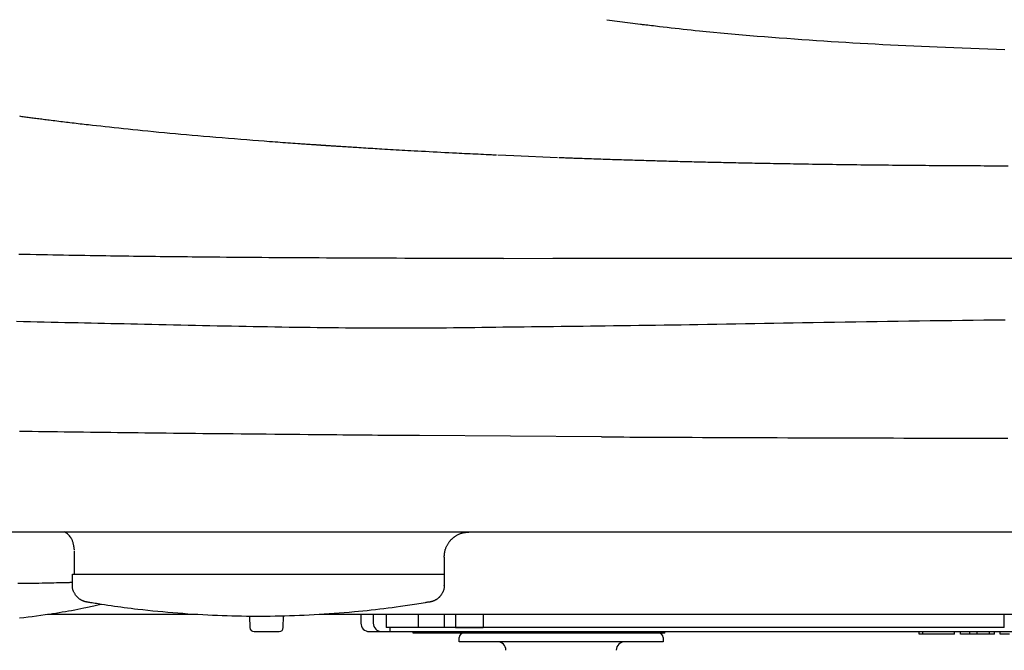
# Model space of a CAD drawing. Extents: x 0 to 1987, y 12 to 2472.
# Drawn here: x 1340 to 1456, y 1166 to 1241 of the extents above; entities that cross this region are included whole.
import ezdxf

# ---------------------------------------------------------------- set-up
doc = ezdxf.new("R2010")
doc.units = 0
doc.layers.add('温水洗浄便座', color=7, linetype='CONTINUOUS')

msp = doc.modelspace()

# ---------------------------------------------------------------- linework, layer by layer
at = {"layer": '温水洗浄便座', "color": 6, "linetype": 'CONTINUOUS'}
for p, q in [((1397.2007, 1212.3794), (1403.0007, 1212.4235)), ((1403.0007, 1212.4235), (1567.9553, 1212.4235)), ((1408.7188, 1191.377), (1387.2892, 1191.5211)), ((1304.5408, 1180.1812), (1643.4129, 1180.1812)), ((1346.4144, 1175.2282), (1390.1971, 1175.2282)), ((1361.1413, 1170.4431), (1343.4635, 1170.4431)), ((1367.2804, 1170.2417), (1367.3032, 1168.9344)), ((1371.2505, 1168.9344), (1371.2738, 1170.2655)), ((1478.9769, 1170.4431), (1375.4678, 1170.4431)), ((1381.8421, 1170.4431), (1381.8421, 1169.4431)), ((1383.3948, 1168.9431), (1383.3948, 1170.4431)), ((1387.1849, 1168.9431), (1387.1849, 1170.4431)), ((1390.251, 1168.9431), (1390.251, 1170.4431)), ((1391.5528, 1170.4431), (1391.5528, 1168.9431)), ((1394.7769, 1170.4431), (1394.7769, 1168.9431)), ((1456.1769, 1168.9431), (1456.1769, 1170.4431)), ((1367.8031, 1168.4431), (1370.7506, 1168.4431)), ((1381.3885, 1168.4431), (1382.8419, 1168.4431)), ((1382.8419, 1168.4431), (1383.8418, 1168.4431)), ((1387.1849, 1168.9431), (1383.3948, 1168.9431)), ((1383.8418, 1168.4431), (1383.8418, 1168.9431)), ((1383.8418, 1168.4431), (1459.1769, 1168.4431)), ((1386.5332, 1168.2431), (1386.5332, 1168.4431)), ((1415.1769, 1168.2431), (1386.5332, 1168.2431)), ((1456.1769, 1168.9431), (1388.8265, 1168.9431)), ((1391.3741, 1168.9431), (1390.251, 1168.9431)), ((1391.5525, 1168.9431), (1394.7769, 1168.9431)), ((1416.1769, 1168.2431), (1415.1769, 1168.2431)), ((1416.1769, 1168.2431), (1416.1769, 1168.4431)), ((1446.1591, 1168.1431), (1446.1591, 1168.4431)), ((1446.5822, 1168.1431), (1446.1591, 1168.1431)), ((1449.3323, 1168.1431), (1446.1591, 1168.1431)), ((1446.5822, 1168.1431), (1446.5822, 1168.4431)), ((1450.2929, 1168.1431), (1446.5822, 1168.1431)), ((1450.2929, 1168.1431), (1450.2929, 1168.4431)), ((1451.0154, 1168.1431), (1451.0154, 1168.4431)), ((1452.121, 1168.1431), (1451.0154, 1168.1431)), ((1452.121, 1168.1431), (1452.121, 1168.4431)), ((1452.9725, 1168.1431), (1452.121, 1168.1431)), ((1452.9725, 1168.1431), (1452.9725, 1168.4431)), ((1454.4321, 1168.1431), (1454.4321, 1168.4431)), ((1455.0121, 1168.1431), (1455.0121, 1168.4431)), ((1455.6987, 1168.1431), (1455.6987, 1168.4431)), ((1456.8043, 1168.1431), (1455.6987, 1168.1431)), ((1415.9769, 1167.2431), (1391.9769, 1167.2431))]:
    msp.add_line(p, q, dxfattribs=at)
at = {"layer": '温水洗浄便座', "color": 6, "linetype": 'CONTINUOUS', "flags": 128}
for points in [[(1409.3463, 1240.5083), (1413.3317, 1239.981)], [(1413.3317, 1239.981), (1413.3528, 1239.9785), (1413.4135, 1239.9715), (1413.5097, 1239.9604), (1413.6374, 1239.9456), (1413.7925, 1239.9276), (1413.9711, 1239.907), (1414.1691, 1239.8841), (1414.3825, 1239.8594), (1414.6072, 1239.8334), (1414.8392, 1239.8065), (1415.0745, 1239.7793), (1415.5443, 1239.725), (1416.012, 1239.671), (1416.4783, 1239.6174), (1416.9441, 1239.5641), (1417.4101, 1239.5113), (1417.8772, 1239.4588), (1418.3463, 1239.4068), (1418.8181, 1239.3552), (1419.2934, 1239.304), (1419.7731, 1239.2533), (1420.258, 1239.2031), (1421.0767, 1239.1206), (1421.9097, 1239.0395), (1422.7546, 1238.9598), (1423.6092, 1238.8817), (1424.4711, 1238.8051), (1425.338, 1238.7301), (1426.2076, 1238.6569), (1427.0775, 1238.5855), (1427.9455, 1238.5158), (1428.8093, 1238.4481), (1429.6665, 1238.3824), (1430.5639, 1238.3151), (1431.4522, 1238.25), (1432.3325, 1238.1871), (1433.2057, 1238.1261), (1434.0727, 1238.0671), (1434.9344, 1238.0099), (1435.7918, 1237.9545), (1436.6458, 1237.9007), (1437.4974, 1237.8485), (1438.3474, 1237.7978), (1439.1968, 1237.7485), (1440.0894, 1237.6982), (1440.9833, 1237.6492), (1441.8793, 1237.6015), (1442.7783, 1237.5551), (1443.6813, 1237.5099), (1444.5891, 1237.4659), (1445.5026, 1237.4229), (1446.4227, 1237.381), (1447.3503, 1237.3399), (1448.2863, 1237.2998), (1449.2315, 1237.2605), (1450.2187, 1237.2208), (1451.2147, 1237.1819), (1452.2174, 1237.1441), (1453.2248, 1237.1075), (1454.2348, 1237.0722), (1455.2454, 1237.0383), (1456.2544, 1237.006)], [(1340.1602, 1229.1671), (1340.3109, 1229.1465), (1340.4603, 1229.1261), (1340.6087, 1229.1059), (1340.7562, 1229.0859), (1340.903, 1229.0661), (1341.0492, 1229.0464), (1341.195, 1229.0268), (1341.3405, 1229.0074), (1341.4858, 1228.9881), (1341.6313, 1228.9688), (1341.7769, 1228.9495), (1341.9467, 1228.9272), (1342.1171, 1228.9048), (1342.2879, 1228.8825), (1342.4593, 1228.8602), (1342.6313, 1228.8379), (1342.8039, 1228.8156), (1342.977, 1228.7933), (1343.1508, 1228.771), (1343.3253, 1228.7487), (1343.5005, 1228.7265), (1343.6763, 1228.7042), (1343.9018, 1228.6758), (1344.128, 1228.6475), (1344.3546, 1228.6193), (1344.5809, 1228.5912), (1344.8067, 1228.5634), (1345.0313, 1228.5358), (1345.2545, 1228.5086), (1345.4756, 1228.4817), (1345.6944, 1228.4553), (1345.9102, 1228.4293), (1346.1228, 1228.4039), (1346.3721, 1228.3742), (1346.6169, 1228.3453), (1346.8583, 1228.317), (1347.0971, 1228.2891), (1347.3345, 1228.2617), (1347.5712, 1228.2344), (1347.8083, 1228.2073), (1348.0469, 1228.1803), (1348.2877, 1228.1531), (1348.5319, 1228.1256), (1348.7803, 1228.0979), (1349.261, 1228.0445), (1349.7583, 1227.9897), (1350.2702, 1227.9337), (1350.7947, 1227.8768), (1351.3299, 1227.8192), (1351.8738, 1227.7611), (1352.4245, 1227.7028), (1352.9799, 1227.6445), (1353.5381, 1227.5865), (1354.0971, 1227.529), (1354.6549, 1227.4723), (1355.3065, 1227.4068), (1355.9551, 1227.3425), (1356.602, 1227.2793), (1357.2483, 1227.2172), (1357.8955, 1227.1558), (1358.5446, 1227.0953), (1359.1972, 1227.0354), (1359.8543, 1226.976), (1360.5173, 1226.917), (1361.1874, 1226.8582), (1361.866, 1226.7997), (1362.5861, 1226.7385), (1363.3135, 1226.6775), (1364.0448, 1226.6171), (1364.7768, 1226.5574), (1365.5062, 1226.4986), (1366.2296, 1226.4409), (1366.9436, 1226.3847), (1367.645, 1226.33), (1368.3304, 1226.2771), (1368.9966, 1226.2263), (1369.6401, 1226.1777), (1369.964, 1226.1535), (1370.2815, 1226.1298), (1370.5933, 1226.1068), (1370.8999, 1226.0842), (1371.202, 1226.0622), (1371.5001, 1226.0405), (1371.7948, 1226.0192), (1372.0869, 1225.9983), (1372.3768, 1225.9776), (1372.6651, 1225.9571), (1372.9526, 1225.9368), (1373.0987, 1225.9266), (1373.2448, 1225.9163), (1373.3908, 1225.9061), (1373.5366, 1225.896), (1373.6825, 1225.8858), (1373.8282, 1225.8757), (1373.9738, 1225.8656), (1374.1194, 1225.8556), (1374.2649, 1225.8456), (1374.4103, 1225.8356), (1374.5557, 1225.8257), (1374.629, 1225.8207), (1374.7022, 1225.8157), (1374.7755, 1225.8107), (1374.8487, 1225.8057), (1374.9219, 1225.8007), (1374.9951, 1225.7957), (1375.0683, 1225.7908), (1375.1414, 1225.7858), (1375.2146, 1225.7809), (1375.2877, 1225.776), (1375.3608, 1225.771), (1375.3975, 1225.7686), (1375.4341, 1225.7661), (1375.4708, 1225.7636), (1375.5075, 1225.7612), (1375.5442, 1225.7587), (1375.5809, 1225.7562), (1375.6175, 1225.7538), (1375.6542, 1225.7513), (1375.6909, 1225.7489), (1375.7275, 1225.7464), (1375.7642, 1225.744), (1375.7825, 1225.7427), (1375.8009, 1225.7415), (1375.8193, 1225.7403), (1375.8376, 1225.739), (1375.856, 1225.7378), (1375.8743, 1225.7366), (1375.8927, 1225.7354), (1375.911, 1225.7341), (1375.9294, 1225.7329), (1375.9478, 1225.7317), (1375.9661, 1225.7305), (1375.9753, 1225.7299), (1375.9845, 1225.7292), (1375.9937, 1225.7286), (1376.0028, 1225.728), (1376.012, 1225.7274), (1376.0212, 1225.7268), (1376.0304, 1225.7262), (1376.0396, 1225.7256), (1376.0488, 1225.725), (1376.0579, 1225.7244), (1376.0671, 1225.7237), (1376.0717, 1225.7234), (1376.0763, 1225.7231), (1376.0809, 1225.7228), (1376.0855, 1225.7225), (1376.0901, 1225.7222), (1376.0947, 1225.7219), (1376.0993, 1225.7216), (1376.1039, 1225.7213), (1376.1085, 1225.721), (1376.1131, 1225.7207), (1376.1177, 1225.7204), (1376.12, 1225.7202), (1376.1222, 1225.7201), (1376.1245, 1225.7199), (1376.1268, 1225.7198), (1376.1291, 1225.7196), (1376.1314, 1225.7195), (1376.1337, 1225.7193), (1376.136, 1225.7192), (1376.1383, 1225.719), (1376.1406, 1225.7189), (1376.1429, 1225.7187), (1376.1441, 1225.7186), (1376.1452, 1225.7186), (1376.1464, 1225.7185), (1376.1475, 1225.7184), (1376.1487, 1225.7183), (1376.1498, 1225.7183), (1376.151, 1225.7182), (1376.1521, 1225.7181), (1376.1533, 1225.718), (1376.1544, 1225.7179), (1376.1556, 1225.7179), (1376.1561, 1225.7178), (1376.1567, 1225.7178), (1376.1573, 1225.7178), (1376.1579, 1225.7177), (1376.1584, 1225.7177), (1376.159, 1225.7176), (1376.1596, 1225.7176), (1376.1601, 1225.7176), (1376.1607, 1225.7175), (1376.1613, 1225.7175), (1376.1619, 1225.7174), (1376.1622, 1225.7174), (1376.1624, 1225.7174), (1376.1627, 1225.7174), (1376.163, 1225.7174), (1376.1633, 1225.7174), (1376.1636, 1225.7173), (1376.1639, 1225.7173), (1376.1642, 1225.7173), (1376.1645, 1225.7173), (1376.1647, 1225.7173), (1376.165, 1225.7172), (1376.1652, 1225.7172), (1376.1653, 1225.7172), (1376.1655, 1225.7172), (1376.1656, 1225.7172), (1376.1657, 1225.7172), (1376.1659, 1225.7172), (1376.166, 1225.7172), (1376.1662, 1225.7172), (1376.1663, 1225.7172), (1376.1665, 1225.7171), (1376.1666, 1225.7171), (1376.1667, 1225.7171), (1376.1668, 1225.7171), (1376.1668, 1225.7171), (1376.1669, 1225.7171), (1376.167, 1225.7171), (1376.167, 1225.7171), (1376.1671, 1225.7171), (1376.1672, 1225.7171), (1376.1673, 1225.7171), (1376.1673, 1225.7171), (1376.1674, 1225.7171), (1376.1674, 1225.7171), (1376.1675, 1225.7171), (1376.1675, 1225.7171), (1376.1675, 1225.7171), (1376.1676, 1225.7171), (1376.1676, 1225.7171), (1376.1676, 1225.7171), (1376.1677, 1225.7171), (1376.1677, 1225.7171), (1376.1678, 1225.7171), (1376.1678, 1225.7171), (1376.1678, 1225.7171), (1376.1678, 1225.7171), (1376.1678, 1225.7171), (1376.1679, 1225.7171), (1376.1679, 1225.7171), (1376.1679, 1225.717), (1376.1679, 1225.717), (1376.1679, 1225.717), (1376.168, 1225.717), (1376.168, 1225.717), (1376.168, 1225.717), (1376.168, 1225.717), (1376.168, 1225.717), (1376.168, 1225.717), (1376.168, 1225.717), (1376.168, 1225.717), (1376.168, 1225.717), (1376.1681, 1225.717), (1376.1681, 1225.717), (1376.1681, 1225.717), (1376.1681, 1225.717), (1376.1681, 1225.717), (1376.1681, 1225.717), (1376.1681, 1225.717), (1376.1681, 1225.717), (1376.1681, 1225.717), (1376.1681, 1225.717), (1376.1681, 1225.717), (1376.1681, 1225.717), (1376.1681, 1225.717), (1376.1681, 1225.717), (1376.1681, 1225.717), (1376.1681, 1225.717), (1376.1681, 1225.717), (1376.1681, 1225.717), (1376.1681, 1225.717), (1376.1681, 1225.717), (1376.1681, 1225.717), (1376.1682, 1225.717), (1376.1682, 1225.717), (1376.1682, 1225.717), (1376.1682, 1225.717), (1376.1682, 1225.717), (1376.1682, 1225.717), (1376.1682, 1225.717), (1376.1682, 1225.717), (1376.1682, 1225.717), (1376.1682, 1225.717), (1376.1682, 1225.717), (1376.1682, 1225.717), (1376.1682, 1225.717), (1376.1682, 1225.717), (1376.1682, 1225.717), (1376.1682, 1225.717), (1376.1682, 1225.717), (1376.1717, 1225.7168), (1376.1819, 1225.7161), (1376.1981, 1225.715), (1376.2197, 1225.7136), (1376.2459, 1225.7119), (1376.2763, 1225.7099), (1376.31, 1225.7076), (1376.3465, 1225.7052), (1376.3851, 1225.7026), (1376.4252, 1225.7), (1376.4661, 1225.6973), (1376.5675, 1225.6906), (1376.6698, 1225.6838), (1376.7731, 1225.677), (1376.8774, 1225.6702), (1376.9826, 1225.6633), (1377.0887, 1225.6563), (1377.1956, 1225.6493), (1377.3035, 1225.6423), (1377.4121, 1225.6352), (1377.5216, 1225.6281), (1377.6318, 1225.621), (1377.8308, 1225.6081), (1378.032, 1225.5952), (1378.235, 1225.5822), (1378.4396, 1225.5691), (1378.6454, 1225.556), (1378.8523, 1225.5429), (1379.0599, 1225.5297), (1379.2679, 1225.5166), (1379.4761, 1225.5036), (1379.6842, 1225.4906), (1379.8918, 1225.4776), (1380.1655, 1225.4606), (1380.4382, 1225.4438), (1380.7098, 1225.4271), (1380.9805, 1225.4105), (1381.2505, 1225.3941), (1381.5198, 1225.3778), (1381.7886, 1225.3616), (1382.057, 1225.3455), (1382.325, 1225.3295), (1382.5928, 1225.3135), (1382.8606, 1225.2977), (1383.1963, 1225.278), (1383.5325, 1225.2583), (1383.8696, 1225.2387), (1384.2081, 1225.2192), (1384.5483, 1225.1996), (1384.8907, 1225.1801), (1385.2357, 1225.1605), (1385.5837, 1225.1409), (1385.9353, 1225.1212), (1386.2907, 1225.1014), (1386.6505, 1225.0815), (1387.0916, 1225.0572), (1387.5386, 1225.0328), (1387.9902, 1225.0083), (1388.4453, 1224.9837), (1388.9029, 1224.9593), (1389.3617, 1224.9349), (1389.8206, 1224.9108), (1390.2784, 1224.8869), (1390.734, 1224.8633), (1391.1863, 1224.8402), (1391.6341, 1224.8175), (1391.9609, 1224.8011), (1392.285, 1224.785), (1392.6066, 1224.7691), (1392.9261, 1224.7534), (1393.2438, 1224.7379), (1393.56, 1224.7226), (1393.8751, 1224.7074), (1394.1892, 1224.6923), (1394.5029, 1224.6772), (1394.8162, 1224.6622), (1395.1297, 1224.6472), (1395.2977, 1224.6392), (1395.463, 1224.6313), (1395.6228, 1224.6236), (1395.7744, 1224.6164), (1395.9148, 1224.6096), (1396.0413, 1224.6036), (1396.1511, 1224.5983), (1396.2414, 1224.594), (1396.3093, 1224.5908), (1396.3522, 1224.5887), (1396.3671, 1224.588)], [(1396.5344, 1224.5799), (1398.3928, 1224.5018)], [(1398.3928, 1224.5018), (1403.5429, 1224.2935)], [(1403.7092, 1224.2868), (1403.7165, 1224.2866), (1403.7376, 1224.2858), (1403.7711, 1224.2845), (1403.8156, 1224.2828), (1403.8697, 1224.2807), (1403.932, 1224.2783), (1404.0012, 1224.2756), (1404.0759, 1224.2728), (1404.1547, 1224.2698), (1404.2362, 1224.2666), (1404.319, 1224.2635), (1404.4854, 1224.2571), (1404.6518, 1224.2507), (1404.8183, 1224.2443), (1404.9852, 1224.238), (1405.1525, 1224.2316), (1405.3204, 1224.2252), (1405.4892, 1224.2189), (1405.6589, 1224.2125), (1405.8297, 1224.2061), (1406.0018, 1224.1997), (1406.1754, 1224.1933), (1406.444, 1224.1835), (1406.7157, 1224.1736), (1406.99, 1224.1638), (1407.2662, 1224.154), (1407.5438, 1224.1442), (1407.8221, 1224.1345), (1408.1006, 1224.1249), (1408.3787, 1224.1153), (1408.6556, 1224.1059), (1408.931, 1224.0966), (1409.204, 1224.0874), (1409.4789, 1224.0783), (1409.751, 1224.0693), (1410.0208, 1224.0604), (1410.2884, 1224.0517), (1410.5541, 1224.0431), (1410.8183, 1224.0346), (1411.0811, 1224.0262), (1411.3428, 1224.0179), (1411.6037, 1224.0097), (1411.8642, 1224.0016), (1412.1243, 1223.9936), (1412.3889, 1223.9854), (1412.6536, 1223.9774), (1412.9182, 1223.9694), (1413.1829, 1223.9615), (1413.4475, 1223.9536), (1413.7122, 1223.9458), (1413.9769, 1223.9381), (1414.2416, 1223.9304), (1414.5062, 1223.9227), (1414.7709, 1223.9152), (1415.0356, 1223.9077), (1415.3046, 1223.9001), (1415.5735, 1223.8926), (1415.8425, 1223.8851), (1416.1114, 1223.8777), (1416.3804, 1223.8704), (1416.6494, 1223.8631), (1416.9183, 1223.8559), (1417.1873, 1223.8488), (1417.4562, 1223.8417), (1417.7252, 1223.8346), (1417.9942, 1223.8276), (1418.2673, 1223.8206), (1418.5404, 1223.8136), (1418.8132, 1223.8067), (1419.0856, 1223.7999), (1419.3575, 1223.7931), (1419.6289, 1223.7864), (1419.8995, 1223.7798), (1420.1694, 1223.7732), (1420.4382, 1223.7667), (1420.706, 1223.7603), (1420.9725, 1223.754), (1421.2418, 1223.7477), (1421.5099, 1223.7415), (1421.7771, 1223.7353), (1422.0436, 1223.7292), (1422.3096, 1223.7232), (1422.5753, 1223.7172), (1422.841, 1223.7113), (1423.1069, 1223.7055), (1423.3731, 1223.6996), (1423.64, 1223.6939), (1423.9077, 1223.6881), (1424.2259, 1223.6813), (1424.5455, 1223.6746), (1424.8662, 1223.6679), (1425.1881, 1223.6613), (1425.5109, 1223.6547), (1425.8345, 1223.6482), (1426.1587, 1223.6417), (1426.4836, 1223.6353), (1426.8088, 1223.6289), (1427.1344, 1223.6226), (1427.4601, 1223.6164), (1427.8445, 1223.6091), (1428.229, 1223.6019), (1428.6139, 1223.5949), (1428.9993, 1223.5879), (1429.3853, 1223.581), (1429.772, 1223.5742), (1430.1597, 1223.5675), (1430.5484, 1223.5608), (1430.9384, 1223.5542), (1431.3297, 1223.5477), (1431.7225, 1223.5413), (1432.1856, 1223.5339), (1432.6507, 1223.5265), (1433.1176, 1223.5193), (1433.5859, 1223.5122), (1434.0553, 1223.5051), (1434.5257, 1223.4982), (1434.9967, 1223.4914), (1435.468, 1223.4848), (1435.9394, 1223.4782), (1436.4107, 1223.4718), (1436.8814, 1223.4655), (1437.3619, 1223.4592), (1437.8416, 1223.453), (1438.3203, 1223.447), (1438.798, 1223.4411), (1439.2746, 1223.4354), (1439.7499, 1223.4298), (1440.224, 1223.4243), (1440.6967, 1223.4189), (1441.168, 1223.4137), (1441.6376, 1223.4087), (1442.1057, 1223.4037), (1442.5475, 1223.3992), (1442.9878, 1223.3947), (1443.4268, 1223.3904), (1443.8645, 1223.3862), (1444.3011, 1223.3821), (1444.7366, 1223.3781), (1445.171, 1223.3742), (1445.6046, 1223.3705), (1446.0374, 1223.3668), (1446.4695, 1223.3632), (1446.9009, 1223.3597), (1447.3262, 1223.3564), (1447.751, 1223.3532), (1448.1752, 1223.35), (1448.599, 1223.3469), (1449.0223, 1223.344), (1449.4451, 1223.3411), (1449.8675, 1223.3383), (1450.2894, 1223.3355), (1450.7109, 1223.3329), (1451.1319, 1223.3304), (1451.5525, 1223.3279), (1452.0024, 1223.3254), (1452.4526, 1223.3229), (1452.9039, 1223.3205), (1453.357, 1223.3183), (1453.8128, 1223.3161), (1454.2719, 1223.314), (1454.7352, 1223.3119), (1455.2035, 1223.3099), (1455.6775, 1223.308), (1456.1579, 1223.3062), (1456.6457, 1223.3044)], [(1397.2007, 1212.3794), (1397.1814, 1212.3794), (1397.1258, 1212.3795), (1397.0378, 1212.3796), (1396.9212, 1212.3798), (1396.7798, 1212.38), (1396.6174, 1212.3802), (1396.4377, 1212.3805), (1396.2445, 1212.3808), (1396.0417, 1212.3811), (1395.8331, 1212.3814), (1395.6223, 1212.3817), (1395.2045, 1212.3823), (1394.7921, 1212.3829), (1394.3837, 1212.3836), (1393.9778, 1212.3842), (1393.5729, 1212.3848), (1393.1675, 1212.3855), (1392.7603, 1212.3862), (1392.3497, 1212.3869), (1391.9344, 1212.3877), (1391.5127, 1212.3885), (1391.0834, 1212.3894), (1390.2237, 1212.3913), (1389.334, 1212.3934), (1388.4188, 1212.3957), (1387.4828, 1212.3982), (1386.5307, 1212.4009), (1385.5671, 1212.4037), (1384.5966, 1212.4068), (1383.624, 1212.4099), (1382.6537, 1212.4133), (1381.6905, 1212.4168), (1380.739, 1212.4204), (1379.8338, 1212.424), (1378.942, 1212.4277), (1378.0615, 1212.4316), (1377.1906, 1212.4356), (1376.3272, 1212.4398), (1375.4695, 1212.4442), (1374.6154, 1212.4488), (1373.7631, 1212.4536), (1372.9107, 1212.4587), (1372.0562, 1212.464), (1371.1977, 1212.4695), (1370.3701, 1212.4751), (1369.5389, 1212.4809), (1368.7058, 1212.487), (1367.8729, 1212.4932), (1367.0418, 1212.4996), (1366.2144, 1212.5063), (1365.3925, 1212.513), (1364.578, 1212.5199), (1363.7726, 1212.5269), (1362.9783, 1212.534), (1362.1969, 1212.5412), (1361.6317, 1212.5465), (1361.0736, 1212.5519), (1360.5215, 1212.5573), (1359.9744, 1212.5628), (1359.4315, 1212.5684), (1358.8917, 1212.5741), (1358.3542, 1212.5799), (1357.818, 1212.5858), (1357.282, 1212.5919), (1356.7455, 1212.5981), (1356.2074, 1212.6045), (1355.688, 1212.6108), (1355.1662, 1212.6172), (1354.6419, 1212.6238), (1354.1152, 1212.6306), (1353.586, 1212.6376), (1353.0541, 1212.6447), (1352.5196, 1212.652), (1351.9824, 1212.6596), (1351.4424, 1212.6673), (1350.8996, 1212.6752), (1350.354, 1212.6833), (1349.7405, 1212.6926), (1349.1236, 1212.7021), (1348.5038, 1212.7119), (1347.8814, 1212.722), (1347.2567, 1212.7323), (1346.6299, 1212.7429), (1346.0016, 1212.7538), (1345.3719, 1212.7649), (1344.7413, 1212.7763), (1344.1101, 1212.788), (1343.4785, 1212.7999), (1342.8001, 1212.813), (1342.1214, 1212.8265), (1341.4425, 1212.8404), (1340.763, 1212.8546), (1340.0829, 1212.8692)], [(1397.2007, 1212.3794), (1397.1814, 1212.3794), (1397.1258, 1212.3795), (1397.0378, 1212.3796), (1396.9212, 1212.3798), (1396.7798, 1212.38), (1396.6174, 1212.3802), (1396.4377, 1212.3805), (1396.2445, 1212.3808), (1396.0417, 1212.3811), (1395.8331, 1212.3814), (1395.6223, 1212.3817), (1395.2045, 1212.3823), (1394.7921, 1212.3829), (1394.3837, 1212.3836), (1393.9778, 1212.3842), (1393.5729, 1212.3848), (1393.1675, 1212.3855), (1392.7603, 1212.3862), (1392.3497, 1212.3869), (1391.9344, 1212.3877), (1391.5127, 1212.3885), (1391.0834, 1212.3894), (1390.2237, 1212.3913), (1389.334, 1212.3934), (1388.4188, 1212.3957), (1387.4828, 1212.3982), (1386.5307, 1212.4009), (1385.5671, 1212.4037), (1384.5966, 1212.4068), (1383.624, 1212.4099), (1382.6537, 1212.4133), (1381.6905, 1212.4168), (1380.739, 1212.4204), (1379.8338, 1212.424), (1378.942, 1212.4277), (1378.0615, 1212.4316), (1377.1906, 1212.4356), (1376.3272, 1212.4398), (1375.4695, 1212.4442), (1374.6154, 1212.4488), (1373.7631, 1212.4536), (1372.9107, 1212.4587), (1372.0562, 1212.464), (1371.1977, 1212.4695), (1370.3701, 1212.4751), (1369.5389, 1212.4809), (1368.7058, 1212.487), (1367.8729, 1212.4932), (1367.0418, 1212.4996), (1366.2144, 1212.5063), (1365.3925, 1212.513), (1364.578, 1212.5199), (1363.7726, 1212.5269), (1362.9783, 1212.534), (1362.1969, 1212.5412), (1361.6317, 1212.5465), (1361.0736, 1212.5519), (1360.5215, 1212.5573), (1359.9744, 1212.5628), (1359.4315, 1212.5684), (1358.8917, 1212.5741), (1358.3542, 1212.5799), (1357.818, 1212.5858), (1357.282, 1212.5919), (1356.7455, 1212.5981), (1356.2074, 1212.6045), (1355.688, 1212.6108), (1355.1662, 1212.6172), (1354.6419, 1212.6238), (1354.1152, 1212.6306), (1353.586, 1212.6376), (1353.0541, 1212.6447), (1352.5196, 1212.652), (1351.9824, 1212.6596), (1351.4424, 1212.6673), (1350.8996, 1212.6752), (1350.354, 1212.6833), (1349.7405, 1212.6926), (1349.1236, 1212.7021), (1348.5038, 1212.7119), (1347.8814, 1212.722), (1347.2567, 1212.7323), (1346.6299, 1212.7429), (1346.0016, 1212.7538), (1345.3719, 1212.7649), (1344.7413, 1212.7763), (1344.1101, 1212.788), (1343.4785, 1212.7999), (1342.8001, 1212.813), (1342.1214, 1212.8265), (1341.4425, 1212.8404), (1340.763, 1212.8546), (1340.0829, 1212.8692)], [(1339.812, 1204.9883), (1340.6336, 1204.9703), (1341.4536, 1204.9523), (1342.2717, 1204.9344), (1343.0877, 1204.9165), (1343.9012, 1204.8987), (1344.7121, 1204.881), (1345.5199, 1204.8634), (1346.2996, 1204.8464), (1347.0768, 1204.8294), (1347.8522, 1204.8125), (1348.6264, 1204.7956), (1349.4001, 1204.7787), (1350.174, 1204.7618), (1350.9486, 1204.7449), (1351.7246, 1204.7279), (1352.5027, 1204.7109), (1353.2834, 1204.6938), (1354.0674, 1204.6766), (1354.9101, 1204.6582), (1355.7566, 1204.6396), (1356.6067, 1204.621), (1357.4595, 1204.6024), (1358.3147, 1204.5838), (1359.1717, 1204.5652), (1360.0299, 1204.5467), (1360.8888, 1204.5283), (1361.7478, 1204.5101), (1362.6063, 1204.492), (1363.4639, 1204.474), (1364.3151, 1204.4565), (1365.165, 1204.4391), (1366.0136, 1204.4221), (1366.8611, 1204.4055), (1367.7077, 1204.3892), (1368.5534, 1204.3733), (1369.3984, 1204.358), (1370.2429, 1204.3432), (1371.0869, 1204.3289), (1371.9307, 1204.3152), (1372.7743, 1204.3022), (1373.6023, 1204.2901), (1374.43, 1204.2787), (1375.2572, 1204.2681), (1376.0839, 1204.2582), (1376.9097, 1204.2491), (1377.7344, 1204.2409), (1378.5578, 1204.2335), (1379.3797, 1204.2271), (1380.2, 1204.2216), (1381.0183, 1204.217), (1381.8345, 1204.2135), (1382.6235, 1204.2111), (1383.4106, 1204.2097), (1384.1962, 1204.2092), (1384.9808, 1204.2096), (1385.7645, 1204.211), (1386.5479, 1204.2133), (1387.3313, 1204.2166), (1388.115, 1204.2207), (1388.8994, 1204.2257), (1389.6848, 1204.2316), (1390.4717, 1204.2384), (1391.3001, 1204.2464), (1392.1302, 1204.2552), (1392.9616, 1204.2648), (1393.7938, 1204.2749), (1394.6267, 1204.2854), (1395.4599, 1204.2963), (1396.2929, 1204.3074), (1397.1255, 1204.3186), (1397.9574, 1204.3297), (1398.7881, 1204.3407), (1399.6174, 1204.3514), (1400.4887, 1204.3623), (1401.3582, 1204.3728), (1402.2266, 1204.383), (1403.0939, 1204.393), (1403.9607, 1204.4028), (1404.8273, 1204.4126), (1405.6939, 1204.4224), (1406.561, 1204.4323), (1407.429, 1204.4424), (1408.2981, 1204.4527), (1409.1687, 1204.4633), (1410.1541, 1204.4757), (1411.1417, 1204.4887), (1412.1313, 1204.5021), (1413.1226, 1204.5159), (1414.1156, 1204.5301), (1415.1099, 1204.5447), (1416.1053, 1204.5596), (1417.1018, 1204.5748), (1418.099, 1204.5904), (1419.0967, 1204.6062), (1420.0949, 1204.6222), (1421.2105, 1204.6404), (1422.3266, 1204.6588), (1423.4433, 1204.6774), (1424.5608, 1204.6962), (1425.6793, 1204.7151), (1426.799, 1204.7342), (1427.92, 1204.7533), (1429.0427, 1204.7726), (1430.1671, 1204.7919), (1431.2935, 1204.8112), (1432.4221, 1204.8305), (1433.6687, 1204.8517), (1434.9178, 1204.8728), (1436.1687, 1204.8938), (1437.4211, 1204.9146), (1438.6744, 1204.9351), (1439.9281, 1204.9554), (1441.1819, 1204.9754), (1442.435, 1204.9949), (1443.6872, 1205.014), (1444.9378, 1205.0326), (1446.1865, 1205.0507), (1447.4553, 1205.0686), (1448.7217, 1205.0858), (1449.986, 1205.1024), (1451.2485, 1205.1183), (1452.5093, 1205.1335), (1453.7687, 1205.1481), (1455.0269, 1205.1619), (1456.2841, 1205.1751)], [(1387.2892, 1191.5211), (1387.288, 1191.5211), (1387.2845, 1191.5211), (1387.279, 1191.5212), (1387.2716, 1191.5212), (1387.2624, 1191.5213), (1387.2516, 1191.5214), (1387.2394, 1191.5215), (1387.2259, 1191.5216), (1387.2114, 1191.5217), (1387.1959, 1191.5218), (1387.1796, 1191.5219), (1387.0131, 1191.5231), (1386.8056, 1191.5247), (1386.5612, 1191.5265), (1386.2841, 1191.5286), (1385.9784, 1191.5309), (1385.6483, 1191.5334), (1385.298, 1191.5361), (1384.9315, 1191.5389), (1384.553, 1191.5418), (1384.1668, 1191.5448), (1383.7768, 1191.5479), (1383.0883, 1191.5534), (1382.4006, 1191.559), (1381.7132, 1191.5648), (1381.0254, 1191.5706), (1380.3367, 1191.5765), (1379.6464, 1191.5825), (1378.954, 1191.5886), (1378.2589, 1191.5947), (1377.5605, 1191.601), (1376.8581, 1191.6073), (1376.1513, 1191.6138), (1375.1783, 1191.6227), (1374.1976, 1191.6317), (1373.211, 1191.6409), (1372.2204, 1191.6501), (1371.2276, 1191.6595), (1370.2344, 1191.669), (1369.2427, 1191.6785), (1368.2543, 1191.6881), (1367.271, 1191.6977), (1366.2947, 1191.7074), (1365.3271, 1191.7171), (1364.4275, 1191.7262), (1363.5364, 1191.7354), (1362.6528, 1191.7445), (1361.7761, 1191.7537), (1360.9051, 1191.763), (1360.0392, 1191.7723), (1359.1773, 1191.7816), (1358.3187, 1191.7911), (1357.4624, 1191.8006), (1356.6077, 1191.8102), (1355.7535, 1191.8198), (1354.9505, 1191.829), (1354.1474, 1191.8383), (1353.344, 1191.8477), (1352.5405, 1191.8572), (1351.7369, 1191.8668), (1350.9332, 1191.8765), (1350.1294, 1191.8863), (1349.3256, 1191.8962), (1348.5218, 1191.9062), (1347.718, 1191.9163), (1346.9142, 1191.9265), (1346.1666, 1191.9362), (1345.4191, 1191.9459), (1344.6717, 1191.9557), (1343.9243, 1191.9656), (1343.177, 1191.9757), (1342.4297, 1191.9858), (1341.6825, 1191.996), (1340.9354, 1192.0064), (1340.1884, 1192.0169)], [(1387.2892, 1191.5211), (1387.288, 1191.5211), (1387.2845, 1191.5211), (1387.279, 1191.5212), (1387.2716, 1191.5212), (1387.2624, 1191.5213), (1387.2516, 1191.5214), (1387.2394, 1191.5215), (1387.2259, 1191.5216), (1387.2114, 1191.5217), (1387.1959, 1191.5218), (1387.1796, 1191.5219), (1387.0131, 1191.5231), (1386.8056, 1191.5247), (1386.5612, 1191.5265), (1386.2841, 1191.5286), (1385.9784, 1191.5309), (1385.6483, 1191.5334), (1385.298, 1191.5361), (1384.9315, 1191.5389), (1384.553, 1191.5418), (1384.1668, 1191.5448), (1383.7768, 1191.5479), (1383.0883, 1191.5534), (1382.4006, 1191.559), (1381.7132, 1191.5648), (1381.0254, 1191.5706), (1380.3367, 1191.5765), (1379.6464, 1191.5825), (1378.954, 1191.5886), (1378.2589, 1191.5947), (1377.5605, 1191.601), (1376.8581, 1191.6073), (1376.1513, 1191.6138), (1375.1783, 1191.6227), (1374.1976, 1191.6317), (1373.211, 1191.6409), (1372.2204, 1191.6501), (1371.2276, 1191.6595), (1370.2344, 1191.669), (1369.2427, 1191.6785), (1368.2543, 1191.6881), (1367.271, 1191.6977), (1366.2947, 1191.7074), (1365.3271, 1191.7171), (1364.4275, 1191.7262), (1363.5364, 1191.7354), (1362.6528, 1191.7445), (1361.7761, 1191.7537), (1360.9051, 1191.763), (1360.0392, 1191.7723), (1359.1773, 1191.7816), (1358.3187, 1191.7911), (1357.4624, 1191.8006), (1356.6077, 1191.8102), (1355.7535, 1191.8198), (1354.9505, 1191.829), (1354.1474, 1191.8383), (1353.344, 1191.8477), (1352.5405, 1191.8572), (1351.7369, 1191.8668), (1350.9332, 1191.8765), (1350.1294, 1191.8863), (1349.3256, 1191.8962), (1348.5218, 1191.9062), (1347.718, 1191.9163), (1346.9142, 1191.9265), (1346.1666, 1191.9362), (1345.4191, 1191.9459), (1344.6717, 1191.9557), (1343.9243, 1191.9656), (1343.177, 1191.9757), (1342.4297, 1191.9858), (1341.6825, 1191.996), (1340.9354, 1192.0064), (1340.1884, 1192.0169)], [(1408.7188, 1191.377), (1408.7507, 1191.3769), (1408.8422, 1191.3764), (1408.9875, 1191.3757), (1409.1804, 1191.3747), (1409.4149, 1191.3735), (1409.6851, 1191.3721), (1409.9849, 1191.3706), (1410.3083, 1191.3689), (1410.6493, 1191.3672), (1411.0018, 1191.3654), (1411.3598, 1191.3636), (1412.0827, 1191.3599), (1412.8045, 1191.3562), (1413.5262, 1191.3526), (1414.2486, 1191.3489), (1414.9727, 1191.3453), (1415.6994, 1191.3417), (1416.4294, 1191.3382), (1417.1639, 1191.3347), (1417.9036, 1191.3312), (1418.6494, 1191.3277), (1419.4023, 1191.3243), (1420.6145, 1191.319), (1421.8437, 1191.3139), (1423.0871, 1191.3088), (1424.3416, 1191.3039), (1425.6042, 1191.299), (1426.8719, 1191.2944), (1428.1417, 1191.2898), (1429.4106, 1191.2854), (1430.6756, 1191.2812), (1431.9338, 1191.2771), (1433.1821, 1191.2731), (1434.4582, 1191.2692), (1435.7218, 1191.2654), (1436.9741, 1191.2618), (1438.2165, 1191.2583), (1439.4502, 1191.255), (1440.6764, 1191.2518), (1441.8964, 1191.2488), (1443.1114, 1191.2459), (1444.3226, 1191.2431), (1445.5314, 1191.2404), (1446.739, 1191.2379), (1447.9719, 1191.2354), (1449.2047, 1191.2331), (1450.4376, 1191.2308), (1451.6705, 1191.2287), (1452.9034, 1191.2267), (1454.1363, 1191.2248), (1455.3691, 1191.2231), (1456.6019, 1191.2214)], [(1346.6511, 1178.0785), (1346.6504, 1178.0827), (1346.6482, 1178.095), (1346.6448, 1178.1143), (1346.6403, 1178.1401), (1346.6347, 1178.1713), (1346.6284, 1178.2073), (1346.6213, 1178.2472), (1346.6137, 1178.2903), (1346.6057, 1178.3356), (1346.5975, 1178.3823), (1346.5891, 1178.4298), (1346.5744, 1178.5125), (1346.5594, 1178.5948), (1346.5435, 1178.6767), (1346.5263, 1178.7581), (1346.5074, 1178.8392), (1346.4863, 1178.9199), (1346.4625, 1179.0002), (1346.4356, 1179.0801), (1346.4051, 1179.1597), (1346.3706, 1179.2389), (1346.3316, 1179.3178), (1346.2739, 1179.4195), (1346.2089, 1179.5197), (1346.1376, 1179.6173), (1346.0612, 1179.7114), (1345.9807, 1179.801), (1345.8971, 1179.8851), (1345.8114, 1179.9626), (1345.7248, 1180.0327), (1345.6382, 1180.0943), (1345.5528, 1180.1464), (1345.4832, 1180.1812)], [(1390.1976, 1177.2112), (1390.1979, 1177.2147), (1390.199, 1177.2248), (1390.2007, 1177.2409), (1390.203, 1177.2621), (1390.2057, 1177.2878), (1390.2088, 1177.3172), (1390.2123, 1177.3497), (1390.216, 1177.3847), (1390.2198, 1177.4212), (1390.2238, 1177.4588), (1390.2278, 1177.4965), (1390.2339, 1177.554), (1390.2401, 1177.6105), (1390.2466, 1177.6662), (1390.2534, 1177.7212), (1390.2609, 1177.7756), (1390.2691, 1177.8295), (1390.2783, 1177.8831), (1390.2886, 1177.9364), (1390.3003, 1177.9896), (1390.3134, 1178.0429), (1390.3283, 1178.0962), (1390.3512, 1178.1689), (1390.3773, 1178.2418), (1390.4062, 1178.3146), (1390.4376, 1178.387), (1390.4712, 1178.4588), (1390.5067, 1178.5298), (1390.5438, 1178.5996), (1390.5821, 1178.6679), (1390.6215, 1178.7346), (1390.6615, 1178.7994), (1390.7019, 1178.8619), (1390.7335, 1178.9089), (1390.7652, 1178.9545), (1390.797, 1178.9988), (1390.8291, 1179.0418), (1390.8614, 1179.0835), (1390.8941, 1179.1242), (1390.9272, 1179.1637), (1390.9607, 1179.2023), (1390.9948, 1179.2399), (1391.0295, 1179.2768), (1391.0648, 1179.3128), (1391.1007, 1179.3481), (1391.1375, 1179.3828), (1391.1751, 1179.4169), (1391.2136, 1179.4505), (1391.2531, 1179.4837), (1391.2937, 1179.5164), (1391.3354, 1179.5488), (1391.3783, 1179.5809), (1391.4225, 1179.6128), (1391.468, 1179.6445), (1391.515, 1179.6762), (1391.5774, 1179.7166), (1391.6421, 1179.7567), (1391.7087, 1179.7961), (1391.7769, 1179.8345), (1391.8466, 1179.8717), (1391.9174, 1179.9072), (1391.9891, 1179.9408), (1392.0615, 1179.9723), (1392.1342, 1180.0012), (1392.2069, 1180.0273), (1392.2795, 1180.0504), (1392.3328, 1180.0652), (1392.3859, 1180.0783), (1392.439, 1180.09), (1392.4923, 1180.1004), (1392.5458, 1180.1096), (1392.5996, 1180.1178), (1392.6539, 1180.1253), (1392.7088, 1180.1321), (1392.7644, 1180.1386), (1392.8208, 1180.1448), (1392.8781, 1180.1509), (1392.9159, 1180.1549), (1392.9533, 1180.1589), (1392.9898, 1180.1628), (1393.0247, 1180.1665), (1393.0572, 1180.1699), (1393.0866, 1180.1731), (1393.1122, 1180.1758), (1393.1334, 1180.178), (1393.1494, 1180.1797), (1393.1595, 1180.1808), (1393.163, 1180.1812)], [(1346.658, 1175.2282), (1346.658, 1175.2332), (1346.658, 1175.2475), (1346.658, 1175.2703), (1346.658, 1175.3006), (1346.658, 1175.3374), (1346.658, 1175.3799), (1346.658, 1175.427), (1346.658, 1175.478), (1346.658, 1175.5319), (1346.658, 1175.5876), (1346.658, 1175.6444), (1346.658, 1175.7392), (1346.658, 1175.8342), (1346.658, 1175.9295), (1346.658, 1176.0253), (1346.658, 1176.1214), (1346.658, 1176.218), (1346.658, 1176.3151), (1346.658, 1176.4128), (1346.658, 1176.5111), (1346.658, 1176.61), (1346.658, 1176.7097), (1346.658, 1176.81), (1346.658, 1176.9106), (1346.658, 1177.011), (1346.658, 1177.1108), (1346.658, 1177.2094), (1346.658, 1177.3066), (1346.658, 1177.4017), (1346.658, 1177.4944), (1346.658, 1177.5841), (1346.658, 1177.6704), (1346.658, 1177.7529), (1346.658, 1177.7845), (1346.658, 1177.815), (1346.658, 1177.844), (1346.658, 1177.8711), (1346.658, 1177.8959), (1346.658, 1177.918), (1346.658, 1177.9369), (1346.658, 1177.9524), (1346.658, 1177.964), (1346.658, 1177.9712), (1346.658, 1177.9737)], [(1390.1971, 1177.2112), (1390.1971, 1173.9061)], [(1346.4144, 1173.9069), (1346.4144, 1175.2282)], [(1346.4144, 1174.2184), (1346.4099, 1174.2183), (1346.3967, 1174.218), (1346.3759, 1174.2174), (1346.3482, 1174.2167), (1346.3145, 1174.2157), (1346.2757, 1174.2147), (1346.2327, 1174.2135), (1346.1862, 1174.2123), (1346.1372, 1174.211), (1346.0866, 1174.2096), (1346.0351, 1174.2082), (1345.9027, 1174.2047), (1345.7704, 1174.2011), (1345.6379, 1174.1976), (1345.5051, 1174.194), (1345.3718, 1174.1905), (1345.2376, 1174.187), (1345.1024, 1174.1836), (1344.966, 1174.1802), (1344.8282, 1174.1767), (1344.6887, 1174.1734), (1344.5473, 1174.17), (1344.2231, 1174.1627), (1343.8891, 1174.1555), (1343.5457, 1174.1485), (1343.1937, 1174.1417), (1342.8336, 1174.1351), (1342.4662, 1174.1287), (1342.0919, 1174.1225), (1341.7115, 1174.1164), (1341.3255, 1174.1106), (1340.9346, 1174.1049), (1340.5394, 1174.0994), (1339.9895, 1174.0922)], [(1348.1334, 1171.9236), (1348.1331, 1171.9236), (1348.1324, 1171.9237), (1348.1314, 1171.9239), (1348.1299, 1171.9241), (1348.1282, 1171.9244), (1348.1262, 1171.9247), (1348.124, 1171.925), (1348.1217, 1171.9254), (1348.1193, 1171.9258), (1348.1168, 1171.9261), (1348.1143, 1171.9265), (1348.109, 1171.9273), (1348.1039, 1171.9281), (1348.099, 1171.9289), (1348.0942, 1171.9296), (1348.0896, 1171.9304), (1348.085, 1171.9311), (1348.0806, 1171.9318), (1348.0761, 1171.9326), (1348.0717, 1171.9333), (1348.0672, 1171.9341), (1348.0626, 1171.9349), (1348.0464, 1171.938), (1348.0291, 1171.9414), (1348.0109, 1171.9453), (1347.9919, 1171.9496), (1347.9721, 1171.9542), (1347.9517, 1171.9591), (1347.9309, 1171.9644), (1347.9097, 1171.97), (1347.8882, 1171.9758), (1347.8666, 1171.982), (1347.8449, 1171.9883), (1347.8082, 1171.9997), (1347.7716, 1172.0117), (1347.7353, 1172.0244), (1347.6993, 1172.0377), (1347.6634, 1172.0518), (1347.6278, 1172.0665), (1347.5924, 1172.082), (1347.5573, 1172.0981), (1347.5224, 1172.115), (1347.4877, 1172.1326), (1347.4533, 1172.1509), (1347.4049, 1172.1782), (1347.3571, 1172.2069), (1347.3099, 1172.2372), (1347.2634, 1172.2689), (1347.2175, 1172.3021), (1347.1725, 1172.3368), (1347.1283, 1172.373), (1347.085, 1172.4107), (1347.0426, 1172.4498), (1347.0013, 1172.4905), (1346.961, 1172.5326), (1346.9164, 1172.5825), (1346.8733, 1172.6341), (1346.8317, 1172.6874), (1346.7915, 1172.7422), (1346.7529, 1172.7984), (1346.7158, 1172.8559), (1346.6802, 1172.9145), (1346.6461, 1172.9741), (1346.6136, 1173.0346), (1346.5826, 1173.0958), (1346.5532, 1173.1577), (1346.5311, 1173.2068), (1346.5102, 1173.2562), (1346.4907, 1173.3057), (1346.4727, 1173.3553), (1346.4564, 1173.4049), (1346.4421, 1173.4545), (1346.4299, 1173.5039), (1346.42, 1173.553), (1346.4127, 1173.6019), (1346.4081, 1173.6505), (1346.4063, 1173.6986), (1346.4066, 1173.7221), (1346.4074, 1173.7453), (1346.4089, 1173.7679), (1346.4107, 1173.7896), (1346.4129, 1173.8104), (1346.4152, 1173.8298), (1346.4177, 1173.8478), (1346.4201, 1173.864), (1346.4223, 1173.8782), (1346.4244, 1173.8903), (1346.4261, 1173.8999), (1346.4262, 1173.9008), (1346.4264, 1173.9016), (1346.4265, 1173.9023), (1346.4266, 1173.9031), (1346.4267, 1173.9037), (1346.4268, 1173.9043), (1346.4269, 1173.9048), (1346.427, 1173.9052), (1346.427, 1173.9055), (1346.4271, 1173.9057), (1346.4271, 1173.9057)], [(1390.1768, 1173.9075), (1390.1768, 1173.9073), (1390.1769, 1173.9067), (1390.177, 1173.9057), (1390.1772, 1173.9045), (1390.1774, 1173.9029), (1390.1776, 1173.901), (1390.1779, 1173.899), (1390.1782, 1173.8967), (1390.1785, 1173.8943), (1390.1789, 1173.8917), (1390.1792, 1173.889), (1390.1813, 1173.8734), (1390.1835, 1173.8558), (1390.1858, 1173.8364), (1390.1881, 1173.8154), (1390.1903, 1173.793), (1390.1922, 1173.7694), (1390.1938, 1173.7448), (1390.1949, 1173.7193), (1390.1955, 1173.6933), (1390.1954, 1173.6668), (1390.1946, 1173.6401), (1390.1912, 1173.5938), (1390.1853, 1173.5474), (1390.1771, 1173.501), (1390.1668, 1173.4546), (1390.1545, 1173.4083), (1390.1404, 1173.3621), (1390.1248, 1173.316), (1390.1076, 1173.2702), (1390.0891, 1173.2245), (1390.0695, 1173.1792), (1390.0488, 1173.1341), (1390.024, 1173.0825), (1389.998, 1173.0314), (1389.971, 1172.9809), (1389.943, 1172.9312), (1389.914, 1172.8823), (1389.884, 1172.8343), (1389.8531, 1172.7872), (1389.8213, 1172.7412), (1389.7886, 1172.6964), (1389.7551, 1172.6528), (1389.7207, 1172.6106), (1389.6914, 1172.5763), (1389.6616, 1172.5431), (1389.6312, 1172.5107), (1389.6002, 1172.4793), (1389.5687, 1172.4488), (1389.5366, 1172.4191), (1389.504, 1172.3903), (1389.4708, 1172.3624), (1389.4371, 1172.3352), (1389.4028, 1172.3088), (1389.368, 1172.2831), (1389.3391, 1172.2627), (1389.3099, 1172.2428), (1389.2804, 1172.2234), (1389.2505, 1172.2045), (1389.2202, 1172.1861), (1389.1895, 1172.1682), (1389.1585, 1172.1509), (1389.1271, 1172.1341), (1389.0953, 1172.1178), (1389.0632, 1172.102), (1389.0307, 1172.0868), (1389.0052, 1172.0754), (1388.9795, 1172.0643), (1388.9537, 1172.0536), (1388.9276, 1172.0432), (1388.9015, 1172.0332), (1388.8752, 1172.0235), (1388.8488, 1172.0142), (1388.8223, 1172.0053), (1388.7957, 1171.9967), (1388.7691, 1171.9885), (1388.7425, 1171.9807), (1388.7256, 1171.9759), (1388.7087, 1171.9714), (1388.6919, 1171.9669), (1388.6751, 1171.9626), (1388.6585, 1171.9585), (1388.642, 1171.9546), (1388.6256, 1171.9508), (1388.6095, 1171.9472), (1388.5936, 1171.9437), (1388.5779, 1171.9405), (1388.5625, 1171.9374), (1388.5558, 1171.9361), (1388.5492, 1171.9348), (1388.5426, 1171.9336), (1388.5362, 1171.9324), (1388.5298, 1171.9312), (1388.5236, 1171.9301), (1388.5175, 1171.9291), (1388.5115, 1171.9281), (1388.5057, 1171.9272), (1388.5, 1171.9263), (1388.4944, 1171.9254), (1388.4929, 1171.9252), (1388.4913, 1171.925), (1388.4898, 1171.9248), (1388.4884, 1171.9246), (1388.4871, 1171.9244), (1388.4858, 1171.9242), (1388.4847, 1171.9241), (1388.4838, 1171.9239), (1388.483, 1171.9238), (1388.4824, 1171.9237), (1388.482, 1171.9237), (1388.482, 1171.9237), (1388.482, 1171.9237), (1388.482, 1171.9237), (1388.482, 1171.9237), (1388.482, 1171.9237), (1388.482, 1171.9237), (1388.482, 1171.9237), (1388.482, 1171.9237), (1388.482, 1171.9237), (1388.482, 1171.9237), (1388.482, 1171.9237)], [(1349.8505, 1171.6672), (1349.8486, 1171.6667), (1349.8428, 1171.6654), (1349.8336, 1171.6632), (1349.8212, 1171.6603), (1349.8061, 1171.6568), (1349.7884, 1171.6526), (1349.7685, 1171.6479), (1349.7467, 1171.6428), (1349.7233, 1171.6373), (1349.6987, 1171.6315), (1349.6731, 1171.6255), (1349.5456, 1171.5956), (1349.4054, 1171.5628), (1349.2538, 1171.5275), (1349.092, 1171.4899), (1348.9211, 1171.4506), (1348.7423, 1171.4098), (1348.5569, 1171.3679), (1348.3659, 1171.3253), (1348.1707, 1171.2823), (1347.9724, 1171.2392), (1347.7721, 1171.1965), (1347.4123, 1171.1218), (1347.0502, 1171.0492), (1346.686, 1170.9786), (1346.3197, 1170.91), (1345.9515, 1170.8433), (1345.5813, 1170.7784), (1345.2092, 1170.7152), (1344.8354, 1170.6536), (1344.4599, 1170.5937), (1344.0827, 1170.5352), (1343.704, 1170.4782), (1343.2025, 1170.405), (1342.6989, 1170.3343), (1342.1939, 1170.266), (1341.688, 1170.2003), (1341.1816, 1170.1372), (1340.6755, 1170.0768), (1340.1701, 1170.0192)], [(1388.4901, 1171.9352), (1388.4839, 1171.9342), (1388.4658, 1171.9312), (1388.437, 1171.9264), (1388.3985, 1171.9201), (1388.3514, 1171.9123), (1388.2968, 1171.9033), (1388.2358, 1171.8932), (1388.1694, 1171.8823), (1388.0987, 1171.8706), (1388.0249, 1171.8584), (1387.9489, 1171.8459), (1387.7165, 1171.8076), (1387.4756, 1171.7679), (1387.2268, 1171.7272), (1386.9708, 1171.6856), (1386.7084, 1171.6432), (1386.4403, 1171.6005), (1386.1671, 1171.5574), (1385.8896, 1171.5144), (1385.6084, 1171.4715), (1385.3242, 1171.429), (1385.0379, 1171.3871), (1384.5581, 1171.3191), (1384.0744, 1171.2533), (1383.5874, 1171.1897), (1383.0973, 1171.1283), (1382.6048, 1171.0691), (1382.1101, 1171.012), (1381.6137, 1170.9569), (1381.1161, 1170.904), (1380.6176, 1170.8531), (1380.1186, 1170.8042), (1379.6196, 1170.7574), (1379.0235, 1170.704), (1378.4282, 1170.6534), (1377.8339, 1170.6057), (1377.2407, 1170.5608), (1376.649, 1170.5188), (1376.0589, 1170.4796), (1375.4705, 1170.4432), (1374.8842, 1170.4098), (1374.3002, 1170.3792), (1373.7185, 1170.3514), (1373.1395, 1170.3265), (1372.5634, 1170.3045), (1371.9898, 1170.2853), (1371.4185, 1170.269), (1370.8492, 1170.2554), (1370.2816, 1170.2446), (1369.7155, 1170.2366), (1369.1505, 1170.2312), (1368.5863, 1170.2286), (1368.0227, 1170.2286), (1367.4595, 1170.2313), (1366.8962, 1170.2366), (1366.3328, 1170.2445), (1365.7687, 1170.255), (1365.2034, 1170.2683), (1364.6366, 1170.2843), (1364.0679, 1170.3031), (1363.4968, 1170.3247), (1362.9229, 1170.3492), (1362.3457, 1170.3767), (1361.7649, 1170.4072), (1361.18, 1170.4407), (1360.5906, 1170.4773), (1360.0068, 1170.5163), (1359.4192, 1170.5583), (1358.8287, 1170.6033), (1358.2363, 1170.651), (1357.6428, 1170.7016), (1357.0492, 1170.7548), (1356.4564, 1170.8107), (1355.8653, 1170.8692), (1355.2769, 1170.9302), (1354.6921, 1170.9936), (1354.1119, 1171.0595), (1353.7105, 1171.1067), (1353.3117, 1171.1552), (1352.9154, 1171.2047), (1352.5215, 1171.2555), (1352.1299, 1171.3074), (1351.7406, 1171.3606), (1351.3535, 1171.4149), (1350.9685, 1171.4706), (1350.5855, 1171.5274), (1350.2045, 1171.5855), (1349.8254, 1171.6449), (1349.6319, 1171.6759), (1349.4409, 1171.7067), (1349.2544, 1171.7372), (1349.0745, 1171.7668), (1348.9032, 1171.7953), (1348.7425, 1171.8221), (1348.5945, 1171.847), (1348.4611, 1171.8696), (1348.3445, 1171.8894), (1348.2466, 1171.906), (1348.1694, 1171.9192), (1348.1629, 1171.9203), (1348.1567, 1171.9214), (1348.1508, 1171.9224), (1348.1454, 1171.9233), (1348.1405, 1171.9241), (1348.1361, 1171.9249), (1348.1324, 1171.9255), (1348.1294, 1171.926), (1348.1271, 1171.9264), (1348.1258, 1171.9267), (1348.1253, 1171.9267)], [(1380.3712, 1170.478), (1380.3712, 1170.477), (1380.3712, 1170.4741), (1380.3712, 1170.4695), (1380.3712, 1170.4635), (1380.3712, 1170.4564), (1380.3711, 1170.4483), (1380.3711, 1170.4396), (1380.3711, 1170.4303), (1380.3711, 1170.4209), (1380.3711, 1170.4115), (1380.3711, 1170.4024), (1380.3711, 1170.3933), (1380.3711, 1170.3848), (1380.3711, 1170.3766), (1380.3711, 1170.3688), (1380.3711, 1170.3613), (1380.3711, 1170.354), (1380.3711, 1170.3469), (1380.3711, 1170.3398), (1380.3711, 1170.3328), (1380.3711, 1170.3257), (1380.3711, 1170.3185), (1380.3712, 1170.3038), (1380.3712, 1170.2883), (1380.3713, 1170.2724), (1380.3714, 1170.256), (1380.3715, 1170.2391), (1380.3716, 1170.222), (1380.3717, 1170.2046), (1380.3718, 1170.187), (1380.3719, 1170.1693), (1380.3721, 1170.1516), (1380.3722, 1170.134), (1380.3723, 1170.1127), (1380.3724, 1170.0916), (1380.3726, 1170.0705), (1380.3727, 1170.0496), (1380.3728, 1170.0286), (1380.373, 1170.0077), (1380.3731, 1169.9867), (1380.3733, 1169.9656), (1380.3735, 1169.9444), (1380.3737, 1169.923), (1380.3739, 1169.9014), (1380.3742, 1169.8769), (1380.3745, 1169.8521), (1380.3748, 1169.827), (1380.3752, 1169.8017), (1380.3756, 1169.7762), (1380.376, 1169.7506), (1380.3765, 1169.7247), (1380.377, 1169.6988), (1380.3776, 1169.6727), (1380.3782, 1169.6465), (1380.3788, 1169.6203), (1380.3792, 1169.6019), (1380.3797, 1169.5837), (1380.3802, 1169.5658), (1380.3808, 1169.5486), (1380.3813, 1169.5321), (1380.3819, 1169.5166), (1380.3826, 1169.5023), (1380.3833, 1169.4893), (1380.384, 1169.478), (1380.3848, 1169.4684), (1380.3856, 1169.4607), (1380.3857, 1169.4599), (1380.3858, 1169.4591), (1380.386, 1169.4583), (1380.3861, 1169.4575), (1380.3862, 1169.4566), (1380.3864, 1169.4557), (1380.3866, 1169.4547), (1380.3867, 1169.4536), (1380.387, 1169.4524), (1380.3872, 1169.4511), (1380.3875, 1169.4496), (1380.3876, 1169.4488), (1380.3877, 1169.448), (1380.3879, 1169.4472), (1380.388, 1169.4464), (1380.3882, 1169.4456), (1380.3883, 1169.4449), (1380.3884, 1169.4443), (1380.3885, 1169.4438), (1380.3886, 1169.4434), (1380.3886, 1169.4432), (1380.3886, 1169.4431)], [(1383.3948, 1168.9431), (1383.3857, 1168.9431)], [(1390.251, 1168.9431), (1390.245, 1168.9431), (1390.2275, 1168.9431), (1390.1995, 1168.9431), (1390.1619, 1168.9431), (1390.1154, 1168.9431), (1390.0612, 1168.9431), (1389.9999, 1168.9431), (1389.9326, 1168.9431), (1389.8601, 1168.9431), (1389.7833, 1168.9431), (1389.7032, 1168.9431), (1389.5355, 1168.9431), (1389.3603, 1168.9431), (1389.1798, 1168.9431), (1388.9965, 1168.9431), (1388.8127, 1168.9431), (1388.6308, 1168.9431), (1388.4531, 1168.9431), (1388.282, 1168.9431), (1388.1199, 1168.9431), (1387.9692, 1168.9431), (1387.8321, 1168.9431), (1387.7854, 1168.9431), (1387.7405, 1168.9431), (1387.697, 1168.9431), (1387.6547, 1168.9431), (1387.6132, 1168.9431), (1387.572, 1168.9431), (1387.5309, 1168.9431), (1387.4895, 1168.9431), (1387.4474, 1168.9431), (1387.4043, 1168.9431), (1387.3598, 1168.9431), (1387.337, 1168.9431), (1387.3142, 1168.9431), (1387.2919, 1168.9431), (1387.2705, 1168.9431), (1387.2505, 1168.9431), (1387.2324, 1168.9431), (1387.2165, 1168.9431), (1387.2033, 1168.9431), (1387.1934, 1168.9431), (1387.1871, 1168.9431), (1387.1849, 1168.9431)], [(1391.5528, 1168.9431), (1391.3741, 1168.9431)], [(1454.4321, 1168.1431), (1454.4299, 1168.1431), (1454.4239, 1168.1431), (1454.4143, 1168.1431), (1454.4015, 1168.1431), (1454.386, 1168.1431), (1454.368, 1168.1431), (1454.3482, 1168.1431), (1454.3267, 1168.1431), (1454.304, 1168.1431), (1454.2806, 1168.1431), (1454.2567, 1168.1431), (1454.2138, 1168.1431), (1454.1708, 1168.1431), (1454.1277, 1168.1431), (1454.0843, 1168.1431), (1454.0406, 1168.1431), (1453.9966, 1168.1431), (1453.9521, 1168.1431), (1453.907, 1168.1431), (1453.8614, 1168.1431), (1453.8151, 1168.1431), (1453.768, 1168.1431), (1453.7092, 1168.1431), (1453.6495, 1168.1431), (1453.5892, 1168.1431), (1453.5288, 1168.1431), (1453.4684, 1168.1431), (1453.4086, 1168.1431), (1453.3495, 1168.1431), (1453.2917, 1168.1431), (1453.2353, 1168.1431), (1453.1807, 1168.1431), (1453.1284, 1168.1431), (1453.1061, 1168.1431), (1453.0845, 1168.1431), (1453.064, 1168.1431), (1453.0449, 1168.1431), (1453.0274, 1168.1431), (1453.0118, 1168.1431), (1452.9984, 1168.1431), (1452.9875, 1168.1431), (1452.9794, 1168.1431), (1452.9743, 1168.1431), (1452.9725, 1168.1431)], [(1455.0121, 1168.1431), (1455.0119, 1168.1431), (1455.0114, 1168.1431), (1455.0105, 1168.1431), (1455.0094, 1168.1431), (1455.008, 1168.1431), (1455.0065, 1168.1431), (1455.0048, 1168.1431), (1455.0031, 1168.1431), (1455.0013, 1168.1431), (1454.9995, 1168.1431), (1454.9978, 1168.1431), (1454.995, 1168.1431), (1454.9925, 1168.1431), (1454.9903, 1168.1431), (1454.9883, 1168.1431), (1454.9864, 1168.1431), (1454.9847, 1168.1431), (1454.9831, 1168.1431), (1454.9815, 1168.1431), (1454.98, 1168.1431), (1454.9784, 1168.1431), (1454.9767, 1168.1431), (1454.9576, 1168.1431), (1454.9309, 1168.1431), (1454.8979, 1168.1431), (1454.8596, 1168.1431), (1454.8174, 1168.1431), (1454.7722, 1168.1431), (1454.7254, 1168.1431), (1454.6781, 1168.1431), (1454.6314, 1168.1431), (1454.5866, 1168.1431), (1454.5447, 1168.1431), (1454.5276, 1168.1431), (1454.5114, 1168.1431), (1454.4962, 1168.1431), (1454.4824, 1168.1431), (1454.4699, 1168.1431), (1454.4589, 1168.1431), (1454.4496, 1168.1431), (1454.4422, 1168.1431), (1454.4366, 1168.1431), (1454.4332, 1168.1431), (1454.4321, 1168.1431)], [(1391.9769, 1167.2431), (1391.9769, 1167.7431)], [(1415.9769, 1167.7431), (1415.9769, 1167.2431)]]:
    msp.add_lwpolyline(points, dxfattribs=at)
at = {"layer": '温水洗浄便座', "color": 6, "linetype": 'CONTINUOUS'}
for centre, radius, start, end in [((1381.3887, 1169.4431), 1.0001, 179.999277, 223.750436), ((1382.842, 1169.443), 0.9999, 179.995637, 269.995636), ((1367.8031, 1168.9431), 0.5, 181, 270), ((1370.7506, 1168.9431), 0.5, 270, 359), ((1381.3885, 1169.4429), 0.9998, 223.750604, 269.998841), ((1392.4769, 1167.7431), 0.5, 90, 180), ((1415.4769, 1167.7431), 0.5, 0, 90), ((1396.4769, 1166.2431), 1, 0, 90), ((1411.4769, 1166.2431), 1, 90, 180)]:
    msp.add_arc(centre, radius, start, end, dxfattribs=at)

doc.saveas('drawing.dxf')
